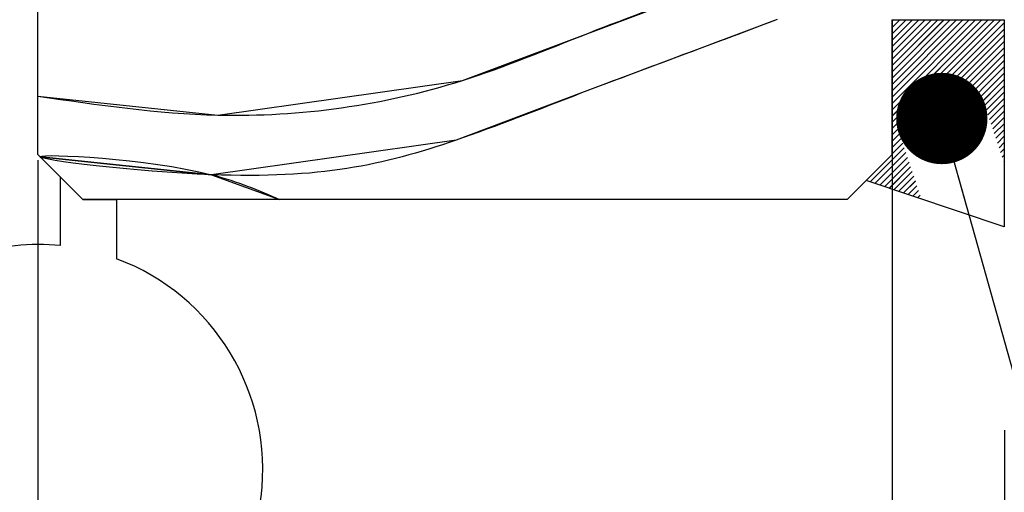
# Paper-space layout 'Feuille 1' of a CAD drawing. Extents: x 102 to 303, y -5 to 285.
# Drawn here: x 263 to 274, y 30 to 35 of the extents above; entities that cross this region are included whole.
import ezdxf

# ---------------------------------------------------------------- set-up
doc = ezdxf.new("R2010")
doc.units = 0
doc.header["$PDSIZE"] = -1
doc.linetypes.add('SLD-CONTINUE', pattern=[0])
doc.layers.get('0').update_dxf_attribs({"linetype": 'CONTINUOUS'})
doc.layers.get('Defpoints').update_dxf_attribs({"linetype": 'CONTINUOUS'})
doc.layers.add('FORMAT', color=7, linetype='SLD-CONTINUE')
doc.styles.add('SLDTEXTSTYLE0', font='TXT', dxfattribs={"width": 0.75})
doc.dimstyles.new('SLDDIMSTYLE2', dxfattribs={"dimtxt": 2.910417, "dimasz": 1.016, "dimexe": 0, "dimexo": 0.0625, "dimgap": 0.727604, "dimtad": 1, "dimlfac": 4, "dimrnd": 1e-09, "dimzin": 12, "dimdsep": 46, "dimtxsty": 'SLDTEXTSTYLE0', "dimblk1": 'DOT', "dimblk2": 'DOT', "dimsah": 1, "dimcen": 0.09, "dimadec": 0, "dimazin": 0, "dimtfac": 1, "dimtofl": 0, "dimtmove": 0, "dimatfit": 3, "dimldrblk": 'DOT', "dimfxl": 1, "dimtolj": 1, "dimtzin": 12, "dimarcsym": 0})
doc.dimstyles.new('SLDDIMSTYLE3', dxfattribs={"dimtxt": 2.910417, "dimasz": 1.016, "dimexe": 0, "dimexo": 0.0625, "dimgap": 0.727604, "dimtad": 1, "dimlfac": 4, "dimrnd": 1e-09, "dimzin": 12, "dimdsep": 46, "dimtxsty": 'SLDTEXTSTYLE0', "dimblk1": 'DOT', "dimblk2": 'DOT', "dimsah": 1, "dimcen": 0.09, "dimadec": 0, "dimazin": 0, "dimtfac": 1, "dimtmove": 0, "dimatfit": 0, "dimldrblk": 'DOT', "dimfxl": 1, "dimtolj": 1, "dimtzin": 12, "dimarcsym": 0})
doc.dimstyles.new('SLDDIMSTYLE4', dxfattribs={"dimtxt": 0.18, "dimasz": 1.016, "dimexe": 0, "dimexo": 0.0625, "dimgap": 0, "dimtad": 0, "dimtih": 1, "dimtoh": 1, "dimdec": 0, "dimrnd": 1e-09, "dimzin": 0, "dimdsep": 46, "dimtxsty": 'Standard', "dimblk1": 'DOT', "dimblk2": 'DOT', "dimsah": 1, "dimcen": 0.09, "dimadec": 0, "dimazin": 0, "dimtfac": 1.016, "dimtdec": 0, "dimtofl": 0, "dimtmove": 0, "dimatfit": 3, "dimldrblk": 'DOT', "dimfxl": 1, "dimtolj": 1, "dimtzin": 0, "dimarcsym": 0})

# ---------------------------------------------------------------- blocks, each defined once
blk = doc.blocks.new('_DOT')
at = {"color": 0, "linetype": 'ByBlock'}
blk.add_line((-0.5, 0), (-1, 0), dxfattribs=at)
at = {"color": 0, "linetype": 'ByBlock', "const_width": 0.5}
blk.add_lwpolyline([(-0.25, 0, 1), (0.25, 0, 1)], format="xyb", close=True, dxfattribs=at)
blk = doc.blocks.new('*D64')
at = {"layer": 'Defpoints', "color": 0}
for p in [(155.76, 33.653), (262.507, 33.653), (262.507, 21.356)]:
    blk.add_point(p, dxfattribs=at)
at = {"layer": 'FORMAT', "color": 0, "lineweight": -2}
for p, q in [((155.76, 33.59), (155.76, 21.356)), ((262.507, 33.59), (262.507, 21.356)), ((156.776, 21.356), (261.491, 21.356))]:
    blk.add_line(p, q, dxfattribs=at)
at = {"layer": 'FORMAT', "color": 0, "lineweight": -2, "xscale": 1.016, "yscale": 1.016, "zscale": 1.016, "rotation": 180}
blk.add_blockref('_DOT', (155.76, 21.356), dxfattribs=at)
at = {"layer": 'FORMAT', "color": 0, "lineweight": -2, "xscale": 1.016, "yscale": 1.016, "zscale": 1.016}
blk.add_blockref('_DOT', (262.507, 21.356), dxfattribs=at)
at = {"layer": 'FORMAT', "color": 0, "insert": (209.133, 23.539), "char_height": 2.91042, "attachment_point": 5, "style": 'SLDTEXTSTYLE0'}
blk.add_mtext('\\A1;Cote nominale du vantail (L) : 930', dxfattribs=at)
blk = doc.blocks.new('*D65')
at = {"layer": 'Defpoints', "color": 0}
for p in [(155.26, 33.903), (263.007, 33.903), (155.26, 15.556)]:
    blk.add_point(p, dxfattribs=at)
at = {"layer": 'FORMAT', "color": 0, "lineweight": -2}
for p, q in [((155.26, 33.84), (155.26, 15.556)), ((263.007, 33.84), (263.007, 15.556)), ((261.991, 15.556), (156.276, 15.556))]:
    blk.add_line(p, q, dxfattribs=at)
at = {"layer": 'FORMAT', "color": 0, "lineweight": -2, "xscale": 1.016, "yscale": 1.016, "zscale": 1.016, "rotation": 180}
blk.add_blockref('_DOT', (155.26, 15.556), dxfattribs=at)
at = {"layer": 'FORMAT', "color": 0, "lineweight": -2, "xscale": 1.016, "yscale": 1.016, "zscale": 1.016}
blk.add_blockref('_DOT', (263.007, 15.556), dxfattribs=at)
at = {"layer": 'FORMAT', "color": 0, "insert": (209.133, 17.738), "char_height": 2.91042, "attachment_point": 5, "style": 'SLDTEXTSTYLE0'}
blk.add_mtext('\\A1;Fond de feuillure huisserie (L+4) : 934', dxfattribs=at)
blk = doc.blocks.new('*D66')
at = {"layer": 'Defpoints', "color": 0}
for p in [(272.507, 35.403), (145.76, 33.903), (272.507, 9.045)]:
    blk.add_point(p, dxfattribs=at)
at = {"layer": 'FORMAT', "color": 0, "lineweight": -2}
for p, q in [((272.507, 35.34), (272.507, 9.045)), ((145.76, 33.84), (145.76, 9.045)), ((146.776, 9.045), (271.491, 9.045))]:
    blk.add_line(p, q, dxfattribs=at)
at = {"layer": 'FORMAT', "color": 0, "lineweight": -2, "xscale": 1.016, "yscale": 1.016, "zscale": 1.016, "rotation": 180}
blk.add_blockref('_DOT', (145.76, 9.045), dxfattribs=at)
at = {"layer": 'FORMAT', "color": 0, "lineweight": -2, "xscale": 1.016, "yscale": 1.016, "zscale": 1.016}
blk.add_blockref('_DOT', (272.507, 9.045), dxfattribs=at)
at = {"layer": 'FORMAT', "color": 0, "insert": (209.133, 11.228), "char_height": 2.91042, "attachment_point": 5, "style": 'SLDTEXTSTYLE0'}
blk.add_mtext('\\A1;Hors-tout huisserie (L+80) : 1010', dxfattribs=at)
blk = doc.blocks.new('*D69')
at = {"layer": 'Defpoints', "color": 0}
for p in [(272.507, 33.903), (273.757, 30.903), (273.757, 9.045)]:
    blk.add_point(p, dxfattribs=at)
at = {"layer": 'FORMAT', "color": 0, "lineweight": -2}
for p, q in [((272.507, 33.84), (272.507, 9.045)), ((273.757, 30.84), (273.757, 9.045)), ((271.491, 9.045), (270.475, 9.045)), ((272.507, 9.045), (273.757, 9.045)), ((273.757, 9.045), (278.699, 9.045)), ((274.773, 9.045), (275.789, 9.045))]:
    blk.add_line(p, q, dxfattribs=at)
at = {"layer": 'FORMAT', "color": 0, "lineweight": -2, "xscale": 1.016, "yscale": 1.016, "zscale": 1.016}
blk.add_blockref('_DOT', (272.507, 9.045), dxfattribs=at)
at = {"layer": 'FORMAT', "color": 0, "lineweight": -2, "xscale": 1.016, "yscale": 1.016, "zscale": 1.016, "rotation": 180}
blk.add_blockref('_DOT', (273.757, 9.045), dxfattribs=at)
at = {"layer": 'FORMAT', "color": 0, "insert": (277.244, 11.228), "char_height": 2.9104, "attachment_point": 5, "style": 'SLDTEXTSTYLE0'}
blk.add_mtext('\\A1;5', dxfattribs=at)
blk = doc.blocks.new('SW_HATCH_0')
at = {"color": 0, "linetype": 'SLD-CONTINUE'}
for p, q in [((9.5, -7.478), (9.517, -7.462)), ((9.5, -7.548), (9.587, -7.462)), ((9.5, -7.619), (9.657, -7.462)), ((9.5, -7.689), (9.727, -7.462)), ((9.5, -7.759), (9.797, -7.462)), ((9.5, -7.829), (9.867, -7.462)), ((9.5, -7.899), (9.938, -7.462)), ((9.5, -7.969), (10.008, -7.462)), ((9.5, -8.04), (10.078, -7.462)), ((9.5, -8.11), (10.148, -7.462)), ((9.5, -8.18), (10.218, -7.462)), ((9.5, -8.25), (10.288, -7.462)), ((9.5, -8.32), (10.358, -7.462)), ((9.5, -8.39), (10.429, -7.462)), ((9.5, -8.461), (10.499, -7.462)), ((9.5, -8.531), (10.569, -7.462)), ((9.5, -8.601), (10.639, -7.462)), ((9.5, -8.671), (10.709, -7.462)), ((9.5, -8.741), (10.747, -7.494)), ((9.601, -8.71), (10.747, -7.564)), ((9.706, -8.675), (10.747, -7.634)), ((9.812, -8.64), (10.747, -7.704)), ((9.918, -8.604), (10.747, -7.774)), ((10.023, -8.569), (10.747, -7.844)), ((10.129, -8.533), (10.747, -7.915)), ((10.234, -8.498), (10.747, -7.985)), ((10.34, -8.463), (10.747, -8.055)), ((10.445, -8.427), (10.747, -8.125)), ((10.532, -8.411), (10.747, -8.195)), ((10.549, -8.463), (10.747, -8.265)), ((10.567, -8.516), (10.747, -8.336)), ((10.585, -8.569), (10.747, -8.406)), ((10.602, -8.621), (10.747, -8.476)), ((10.62, -8.674), (10.747, -8.546)), ((10.637, -8.726), (10.747, -8.616)), ((9.5, -8.811), (9.583, -8.728)), ((10.655, -8.779), (10.747, -8.686)), ((10.673, -8.831), (10.747, -8.756)), ((9.5, -8.881), (9.601, -8.78)), ((9.5, -8.952), (9.619, -8.833)), ((10.69, -8.884), (10.747, -8.827)), ((9.257, -9.264), (9.636, -8.886)), ((9.31, -9.282), (9.654, -8.938)), ((10.708, -8.936), (10.747, -8.897)), ((10.726, -8.989), (10.747, -8.967)), ((9.363, -9.3), (9.671, -8.991)), ((9.415, -9.317), (9.689, -9.043)), ((10.743, -9.041), (10.747, -9.037)), ((9.468, -9.335), (9.707, -9.096)), ((9.52, -9.352), (9.724, -9.148)), ((9.573, -9.37), (9.742, -9.201)), ((9.625, -9.387), (9.76, -9.253)), ((9.678, -9.405), (9.777, -9.306)), ((9.731, -9.423), (9.795, -9.358)), ((9.783, -9.44), (9.812, -9.411))]:
    blk.add_line(p, q, dxfattribs=at)
at = {"color": 0, "linetype": 'SLD-CONTINUE', "flags": 128}
for points in [[(0, -8.31), (1.999, -8.52), (4.721, -8.136), (6.117, -7.612), (7.5, -7.093)], [(0, -8.31), (1.999, -8.52), (4.721, -8.136), (6.117, -7.612), (7.5, -7.093)], [(0, -8.31), (1.999, -8.52), (4.721, -8.136), (6.117, -7.612), (7.5, -7.093)], [(8.222, -7.459), (7.443, -7.751), (6.047, -8.275), (4.651, -8.799), (1.93, -9.183), (0.023, -8.983), (1.93, -9.183), (2.687, -9.459)], [(8.222, -7.459), (7.443, -7.751), (6.047, -8.275), (4.651, -8.799), (1.93, -9.183), (0.023, -8.983), (1.93, -9.183), (2.687, -9.459)], [(8.222, -7.459), (7.443, -7.751), (6.047, -8.275), (4.651, -8.799), (1.93, -9.183), (0.023, -8.983), (1.93, -9.183), (2.687, -9.459)]]:
    blk.add_lwpolyline(points, dxfattribs=at)

psp = doc.layouts.new('Feuille 1')

# ---------------------------------------------------------------- linework, layer by layer
at = {"color": 7, "linetype": 'SLD-CONTINUE'}
for p, q in [((263.00681, 33.90266), (263.00681, 46.65266)), ((272.50681, 35.40266), (272.50681, 33.90266)), ((272.50681, 35.38359), (272.52338, 35.40016)), ((272.50681, 35.31344), (272.59353, 35.40016)), ((272.50681, 35.24328), (272.66369, 35.40016)), ((272.50681, 35.17312), (272.73384, 35.40016)), ((272.50681, 35.10296), (272.80401, 35.40016)), ((272.50681, 35.0328), (272.87416, 35.40016)), ((272.50681, 34.96265), (272.94432, 35.40016)), ((272.50681, 34.89249), (273.01447, 35.40016)), ((272.50681, 34.82233), (273.08464, 35.40016)), ((272.50681, 34.75217), (273.1548, 35.40016)), ((272.50681, 34.68201), (273.22495, 35.40016)), ((272.50681, 34.61185), (273.29511, 35.40016)), ((272.50681, 34.5417), (273.36528, 35.40016)), ((272.50681, 34.47154), (273.43543, 35.40016)), ((272.50681, 34.40138), (273.50559, 35.40016)), ((272.50681, 34.33122), (273.57574, 35.40016)), ((272.50681, 34.26106), (273.64591, 35.40016)), ((272.50681, 34.1909), (273.71607, 35.40016)), ((272.50681, 35.38359), (272.52338, 35.40016)), ((272.50681, 35.31344), (272.59353, 35.40016)), ((272.50681, 35.24328), (272.66369, 35.40016)), ((272.50681, 35.17312), (272.73384, 35.40016)), ((272.50681, 35.10296), (272.80401, 35.40016)), ((272.50681, 35.0328), (272.87416, 35.40016)), ((272.50681, 34.96265), (272.94432, 35.40016)), ((272.50681, 34.89249), (273.01447, 35.40016)), ((272.50681, 34.82233), (273.08464, 35.40016)), ((272.50681, 34.75217), (273.1548, 35.40016)), ((272.50681, 34.68201), (273.22495, 35.40016)), ((272.50681, 34.61185), (273.29511, 35.40016)), ((272.50681, 34.5417), (273.36528, 35.40016)), ((272.50681, 34.47154), (273.43543, 35.40016)), ((272.50681, 34.40138), (273.50559, 35.40016)), ((272.50681, 34.33122), (273.57574, 35.40016)), ((272.50681, 34.26106), (273.64591, 35.40016)), ((272.50681, 34.1909), (273.71607, 35.40016)), ((272.50681, 33.90266), (272.50681, 35.40016)), ((272.50681, 35.40016), (273.7543, 35.40016)), ((272.50681, 35.38359), (272.52338, 35.40016)), ((272.50681, 35.31344), (272.59353, 35.40016)), ((272.50681, 35.24328), (272.66369, 35.40016)), ((272.50681, 35.17312), (272.73384, 35.40016)), ((272.50681, 35.10296), (272.80401, 35.40016)), ((272.50681, 35.0328), (272.87416, 35.40016)), ((272.50681, 34.96265), (272.94432, 35.40016)), ((272.50681, 34.89249), (273.01447, 35.40016)), ((272.50681, 34.82233), (273.08464, 35.40016)), ((272.50681, 34.75217), (273.1548, 35.40016)), ((272.50681, 34.68201), (273.22495, 35.40016)), ((272.50681, 34.61185), (273.29511, 35.40016)), ((272.50681, 34.5417), (273.36528, 35.40016)), ((272.50681, 34.47154), (273.43543, 35.40016)), ((272.50681, 34.40138), (273.50559, 35.40016)), ((272.50681, 34.33122), (273.57574, 35.40016)), ((272.50681, 34.26106), (273.64591, 35.40016)), ((272.50681, 34.1909), (273.71607, 35.40016)), ((273.7543, 35.40016), (273.7543, 33.09893)), ((272.50681, 34.12075), (273.7543, 35.36825)), ((272.50681, 34.12075), (273.7543, 35.36825)), ((272.50681, 34.12075), (273.7543, 35.36825)), ((272.60774, 34.15152), (273.7543, 35.29809)), ((272.60774, 34.15152), (273.7543, 35.29809)), ((272.60774, 34.15152), (273.7543, 35.29809)), ((272.7133, 34.18693), (273.7543, 35.22793)), ((272.7133, 34.18693), (273.7543, 35.22793)), ((272.7133, 34.18693), (273.7543, 35.22793)), ((272.81887, 34.22234), (273.7543, 35.15777)), ((272.81887, 34.22234), (273.7543, 35.15777)), ((272.81887, 34.22234), (273.7543, 35.15777)), ((272.92443, 34.25774), (273.7543, 35.08761)), ((272.92443, 34.25774), (273.7543, 35.08761)), ((272.92443, 34.25774), (273.7543, 35.08761)), ((273.03, 34.29315), (273.7543, 35.01745)), ((273.03, 34.29315), (273.7543, 35.01745)), ((273.03, 34.29315), (273.7543, 35.01745)), ((273.13557, 34.32856), (273.7543, 34.9473)), ((273.13557, 34.32856), (273.7543, 34.9473)), ((273.13557, 34.32856), (273.7543, 34.9473)), ((273.24113, 34.36397), (273.7543, 34.87714)), ((273.24113, 34.36397), (273.7543, 34.87714)), ((273.24113, 34.36397), (273.7543, 34.87714)), ((273.3467, 34.39938), (273.7543, 34.80698)), ((273.3467, 34.39938), (273.7543, 34.80698)), ((273.3467, 34.39938), (273.7543, 34.80698)), ((273.45227, 34.43479), (273.7543, 34.73682)), ((273.45227, 34.43479), (273.7543, 34.73682)), ((273.45227, 34.43479), (273.7543, 34.73682)), ((273.53858, 34.45094), (273.7543, 34.66666)), ((273.53858, 34.45094), (273.7543, 34.66666)), ((273.53858, 34.45094), (273.7543, 34.66666)), ((273.5562, 34.3984), (273.7543, 34.59651)), ((273.5562, 34.3984), (273.7543, 34.59651)), ((273.5562, 34.3984), (273.7543, 34.59651)), ((273.57382, 34.34587), (273.7543, 34.52635)), ((273.57382, 34.34587), (273.7543, 34.52635)), ((273.57382, 34.34587), (273.7543, 34.52635)), ((273.59144, 34.29333), (273.7543, 34.45619)), ((273.59144, 34.29333), (273.7543, 34.45619)), ((273.59144, 34.29333), (273.7543, 34.45619)), ((273.60907, 34.24079), (273.7543, 34.38603)), ((273.60907, 34.24079), (273.7543, 34.38603)), ((273.60907, 34.24079), (273.7543, 34.38603)), ((273.62669, 34.18826), (273.7543, 34.31587)), ((273.62669, 34.18826), (273.7543, 34.31587)), ((273.62669, 34.18826), (273.7543, 34.31587)), ((273.64431, 34.13572), (273.7543, 34.24571)), ((273.64431, 34.13572), (273.7543, 34.24571)), ((273.64431, 34.13572), (273.7543, 34.24571)), ((273.66193, 34.08318), (273.7543, 34.17556)), ((273.66193, 34.08318), (273.7543, 34.17556)), ((273.66193, 34.08318), (273.7543, 34.17556)), ((272.50681, 34.05059), (272.59015, 34.13394)), ((272.50681, 34.05059), (272.59015, 34.13394)), ((272.50681, 34.05059), (272.59015, 34.13394)), ((272.50681, 33.98043), (272.60778, 34.0814)), ((272.50681, 33.98043), (272.60778, 34.0814)), ((272.50681, 33.98043), (272.60778, 34.0814)), ((273.67955, 34.03065), (273.7543, 34.1054)), ((273.67955, 34.03065), (273.7543, 34.1054)), ((273.67955, 34.03065), (273.7543, 34.1054)), ((272.26426, 33.59757), (272.64302, 33.97633)), ((272.26426, 33.59757), (272.64302, 33.97633)), ((272.26426, 33.59757), (272.64302, 33.97633)), ((272.50681, 33.91027), (272.6254, 34.02886)), ((272.50681, 33.91027), (272.6254, 34.02886)), ((272.50681, 33.91027), (272.6254, 34.02886)), ((273.69717, 33.97811), (273.7543, 34.03524)), ((273.69717, 33.97811), (273.7543, 34.03524)), ((273.69717, 33.97811), (273.7543, 34.03524)), ((273.71479, 33.92557), (273.7543, 33.96508)), ((273.71479, 33.92557), (273.7543, 33.96508)), ((273.71479, 33.92557), (273.7543, 33.96508)), ((263.50681, 33.40266), (263.00681, 33.90266)), ((272.50681, 33.90266), (272.00681, 33.40266)), ((272.2174, 33.61325), (272.50681, 33.90266)), ((272.31683, 33.57998), (272.66064, 33.92379)), ((272.31683, 33.57998), (272.66064, 33.92379)), ((272.31683, 33.57998), (272.66064, 33.92379)), ((272.3694, 33.56239), (272.67826, 33.87125)), ((272.3694, 33.56239), (272.67826, 33.87125)), ((272.3694, 33.56239), (272.67826, 33.87125)), ((273.73242, 33.87304), (273.7543, 33.89492)), ((273.73242, 33.87304), (273.7543, 33.89492)), ((273.73242, 33.87304), (273.7543, 33.89492)), ((272.42196, 33.54479), (272.69588, 33.81872)), ((272.42196, 33.54479), (272.69588, 33.81872)), ((272.42196, 33.54479), (272.69588, 33.81872)), ((272.47453, 33.5272), (272.71351, 33.76618)), ((272.47453, 33.5272), (272.71351, 33.76618)), ((272.47453, 33.5272), (272.71351, 33.76618)), ((273.75004, 33.8205), (273.7543, 33.82476)), ((273.75004, 33.8205), (273.7543, 33.82476)), ((273.75004, 33.8205), (273.7543, 33.82476)), ((263.25681, 32.89013), (263.25681, 33.65266)), ((263.25681, 33.65266), (263.50681, 33.40266)), ((272.5271, 33.50961), (272.73113, 33.71364)), ((272.5271, 33.50961), (272.73113, 33.71364)), ((272.5271, 33.50961), (272.73113, 33.71364)), ((272.57966, 33.49202), (272.74875, 33.66111)), ((272.57966, 33.49202), (272.74875, 33.66111)), ((272.57966, 33.49202), (272.74875, 33.66111)), ((273.7543, 33.09893), (272.2174, 33.61325)), ((272.63223, 33.47443), (272.76637, 33.60857)), ((272.63223, 33.47443), (272.76637, 33.60857)), ((272.63223, 33.47443), (272.76637, 33.60857)), ((272.6848, 33.45684), (272.78399, 33.55603)), ((272.6848, 33.45684), (272.78399, 33.55603)), ((272.6848, 33.45684), (272.78399, 33.55603)), ((272.73737, 33.43925), (272.80161, 33.50349)), ((272.73737, 33.43925), (272.80161, 33.50349)), ((272.73737, 33.43925), (272.80161, 33.50349)), ((272.78993, 33.42166), (272.81923, 33.45096)), ((272.78993, 33.42166), (272.81923, 33.45096)), ((272.78993, 33.42166), (272.81923, 33.45096)), ((272.00681, 33.40266), (263.50681, 33.40266)), ((263.50681, 33.40266), (263.88181, 33.40266)), ((263.88181, 33.40266), (263.88181, 32.74453))]:
    psp.add_line(p, q, dxfattribs=at)
for centre, radius, start, end in [((263.00681, 30.40265), 2.50001, 84.260856, 107.457551), ((263.00681, 30.40266), 2.5, 123.367023, 69.51268)]:
    psp.add_arc(centre, radius, start, end, dxfattribs=at)
for points, knots in [([(263.00681, 34.55208), (263.67105, 34.45495), (265.24353, 34.22502), (267.35687, 34.52101), (269.11545, 35.25889), (270.04441, 35.59936), (270.50681, 35.76882)], [0, 0, 0, 0, 0.26016173, 0.61588597, 0.80880492, 1, 1, 1, 1]), ([(263.00681, 34.55208), (263.67105, 34.45495), (265.24353, 34.22502), (267.35687, 34.52101), (269.11545, 35.25889), (270.04441, 35.59936), (270.50681, 35.76882)], [0, 0, 0, 0, 0.26016173, 0.61588597, 0.80880492, 1, 1, 1, 1]), ([(263.00681, 34.55208), (263.67105, 34.45495), (265.24353, 34.22502), (267.35687, 34.52101), (269.11545, 35.25889), (270.04441, 35.59936), (270.50681, 35.76882)], [0, 0, 0, 0, 0.26016173, 0.61588597, 0.80880492, 1, 1, 1, 1]), ([(271.22835, 35.40266), (270.96843, 35.30492), (270.24268, 35.03201), (269.06387, 34.59726), (267.21566, 33.86385), (265.66157, 33.52615), (261.90627, 33.97155), (264.70042, 33.83883), (265.46698, 33.50231), (265.69397, 33.40266)], [0, 0, 0, 0, 0.0742522, 0.20733087, 0.34040951, 0.58579389, 0.7569045, 0.92801512, 1, 1, 1, 1]), ([(271.22835, 35.40266), (270.96843, 35.30492), (270.24268, 35.03201), (269.06387, 34.59726), (267.21566, 33.86385), (265.66157, 33.52615), (261.90627, 33.97155), (264.70042, 33.83883), (265.46698, 33.50231), (265.69397, 33.40266)], [0, 0, 0, 0, 0.0742522, 0.20733087, 0.34040951, 0.58579389, 0.7569045, 0.92801512, 1, 1, 1, 1]), ([(271.22835, 35.40266), (270.96843, 35.30492), (270.24268, 35.03201), (269.06387, 34.59726), (267.21566, 33.86385), (265.66157, 33.52615), (261.90627, 33.97155), (264.70042, 33.83883), (265.46698, 33.50231), (265.69397, 33.40266)], [0, 0, 0, 0, 0.0742522, 0.20733087, 0.34040951, 0.58579389, 0.7569045, 0.92801512, 1, 1, 1, 1])]:
    psp.add_open_spline(points, degree=3, knots=knots, dxfattribs=at)

# ---------------------------------------------------------------- block references
psp.add_blockref('SW_HATCH_0', (263.00681, 42.86189), dxfattribs=at)

# ---------------------------------------------------------------- dimensions: what is measured, and where the dimension line sits
at = {"layer": 'FORMAT'}
for base, p1, p2, text, picture, middle in [((262.50681, 21.35579), (155.75997, 33.65266), (262.50681, 33.65266), 'Cote nominale du vantail (L) : 930', '*D64', (209.13339, 21.35579)), ((272.50681, 9.04519), (145.75997, 33.90266), (272.50681, 35.40266), 'Hors-tout huisserie (L+80) : 1010', '*D66', (209.13339, 9.04519))]:
    dim = psp.add_linear_dim(base=base, p1=p1, p2=p2, angle=0, text=text, dimstyle='SLDDIMSTYLE2', dxfattribs=at)
    dim.commit()
    dim.dimension.update_dxf_attribs({"geometry": picture, "text_midpoint": middle, "dimtype": 160})
dim = psp.add_linear_dim(base=(155.25997, 15.55563), p1=(263.00681, 33.90266), p2=(155.25997, 33.90266), text='Fond de feuillure huisserie (L+4) : 934', dimstyle='SLDDIMSTYLE2', dxfattribs=at)
dim.commit()
dim.dimension.update_dxf_attribs({"geometry": '*D65', "text_midpoint": (209.13339, 15.55563), "dimtype": 160})
dim = psp.add_linear_dim(base=(273.75681, 9.04519), p1=(272.50681, 33.90266), p2=(273.75681, 30.90266), dimstyle='SLDDIMSTYLE3', dxfattribs=at)
dim.commit()
dim.dimension.update_dxf_attribs({"geometry": '*D69', "text_midpoint": (277.24402, 9.04519), "dimtype": 160})

# ---------------------------------------------------------------- leaders
at = {"color": 7, "linetype": 'Continuous'}
psp.add_leader([(273.06068, 34.30344), (276.49493, 22.06348), (278.98955, 22.06348)], dimstyle='SLDDIMSTYLE4', override={"dimldrblk": 'DOT'}, dxfattribs=at)

doc.saveas('drawing.dxf')
